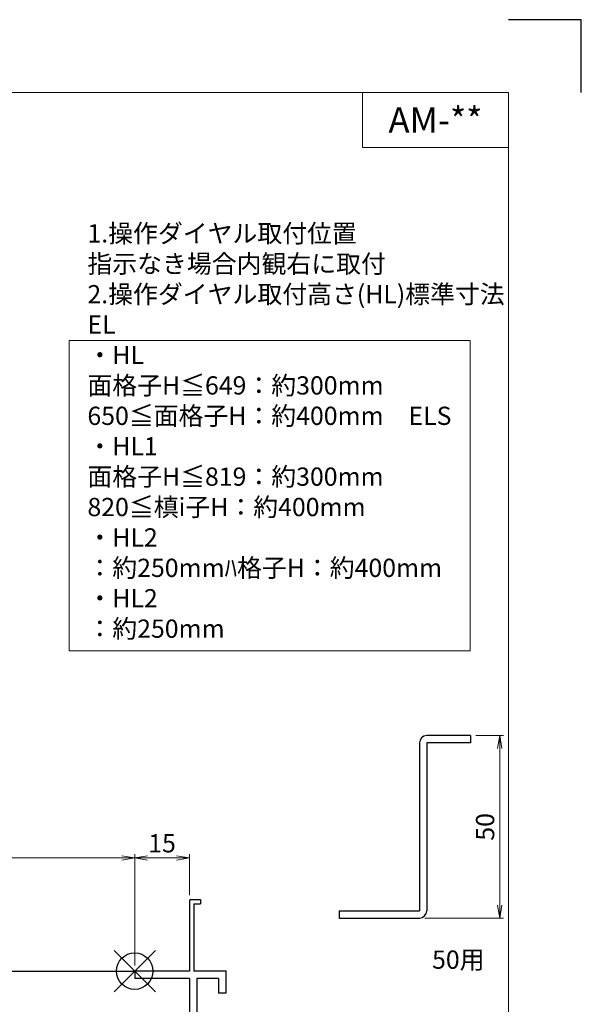
# Model space of a CAD drawing. Units: millimetres. Extents: x 0 to 1830, y 0 to 594.
# Drawn here: x 686 to 840, y 324 to 594 of the extents above; entities that cross this region are included whole.
import ezdxf
from ezdxf.enums import TextEntityAlignment as Align

# ---------------------------------------------------------------- set-up
doc = ezdxf.new("R2010")
doc.units = ezdxf.units.MM
doc.header["$MEASUREMENT"] = 0
doc.layers.get('Defpoints').update_dxf_attribs({"color": 252})
for name, color, linetype, lineweight in [('bracket', 141, 'Continuous', 25), ('moji', 7, 'Continuous', 13), ('sassi_sunpou', 211, 'Continuous', 13), ('sunpou', 201, 'Continuous', 13), ('zuwaku', 7, 'Continuous', 13)]:
    doc.layers.add(name, color=color, linetype=linetype, lineweight=lineweight)
doc.layers.add('sassi', color=61, linetype='Continuous')
doc.styles.get("Standard").update_dxf_attribs({"font": 'simplex.shx', "width": 0.8, "bigfont": 'extfont2.shx'})
doc.styles.add('style', font='txt')
doc.dimstyles.get("Standard").update_dxf_attribs({"dimtxt": 5, "dimasz": 3.5, "dimexe": 1, "dimexo": 1.5, "dimgap": 1.5, "dimtad": 1, "dimdsep": 46, "dimtxsty": 'Standard', "dimblk": 'OPEN', "dimcen": 0, "dimclrd": 256, "dimclre": 256, "dimclrt": 256, "dimazin": 2, "dimtfac": 1, "dimtmove": 0, "dimatfit": 3, "dimldrblk": 'OPEN', "dimfxl": 1, "dimtolj": 1, "dimtzin": 0, "dimlwd": -1, "dimlwe": -1, "dimarcsym": 0})

# ---------------------------------------------------------------- blocks, each defined once
blk = doc.blocks.new('サッシ横断面_右')
at = {"layer": 'sassi'}
for p, q in [((15, 19.360619), (15, 0)), ((15.2998, 19.64999), (18, 19.64999)), ((18, 19.64999), (18, 18.45001)), ((16.19995, 18.44999), (16.19995, 0)), ((16.19995, 18.44999), (17.99976, 18.44999)), ((0, 0), (0, -2)), ((15, 0), (0, 0)), ((25, 0), (16.19995, 0)), ((25, 0), (25, -6)), ((15, -2), (0, -2)), ((15, -2), (15, -33.18164)), ((17, -2), (17, -68)), ((23, -2), (17, -2)), ((23, -2), (23, -6)), ((25, -6), (23, -6)), ((0.223338, -38.18164), (0.223338, -33.18164)), ((0.223338, -33.18164), (15, -33.18164)), ((1.873338, -34.48164), (8.923338, -34.48164)), ((1.873338, -36.88164), (1.873338, -34.48164)), ((8.923338, -36.88164), (8.923338, -34.48164)), ((10.223338, -38.18164), (10.223338, -34.48164)), ((10.223338, -34.48164), (15, -34.48164)), ((15, -34.48164), (15, -49.162173)), ((1.873338, -36.88164), (3.223338, -36.88164)), ((3.223338, -38.18164), (3.223338, -36.88164)), ((7.223338, -38.18164), (7.223338, -36.88164)), ((7.223338, -36.88164), (8.923338, -36.88164)), ((0.223338, -38.18164), (3.223338, -38.18164)), ((7.223338, -38.18164), (10.223338, -38.18164)), ((4.7998, -48.413476), (3.2998, -48.413476)), ((4.7998, -48.413476), (4.7998, -48.685786)), ((3, -48.713476), (3, -49.145176)), ((3.742186, -50.111484), (8.369122, -50.812173)), ((8.204563, -49.162173), (4.7998, -48.685786)), ((15, -49.162173), (8.204563, -49.162173)), ((8.369122, -50.812173), (15, -50.812173)), ((15, -50.812173), (15, -68)), ((23, -64), (23, -68)), ((25, -64), (23, -64)), ((25, -64), (25, -70)), ((0, -68), (0, -70)), ((15, -68), (0, -68)), ((25, -70), (0, -70)), ((23, -68), (17, -68))]:
    blk.add_line(p, q, dxfattribs=at)
for centre, radius, start, end in [((15.2998, 19.35), 0.299988, 90.00002, 177.97144262), ((3.2998, -48.713476), 0.299805, 90.000018, 180), ((4, -49.145176), 1.00011, 180, 255.06132)]:
    blk.add_arc(centre, radius, start, end, dxfattribs=at)
blk.add_point((25, 0), dxfattribs=at)
blk = doc.blocks.new('_Open')
at = {"color": 0, "lineweight": -2}
for p, q in [((-1, 0.167), (0, 0)), ((-1, -0.167), (0, 0)), ((0, 0), (-1, 0))]:
    blk.add_line(p, q, dxfattribs=at)
blk = doc.blocks.new('*D49')
at = {"layer": 'Defpoints', "color": 0}
for p in [(717.5, 364.27), (442.5, 333.23), (717.5, 333.23)]:
    blk.add_point(p, dxfattribs=at)
at = {"layer": 'sassi_sunpou'}
for p, q in [((442.5, 334.73), (442.5, 365.27)), ((717.5, 334.73), (717.5, 365.27)), ((446, 364.27), (714, 364.27))]:
    blk.add_line(p, q, dxfattribs=at)
at = {"layer": 'sassi_sunpou', "xscale": 3.5, "yscale": 3.5, "zscale": 3.5, "rotation": 180}
blk.add_blockref('_Open', (442.5, 364.27), dxfattribs=at)
at = {"layer": 'sassi_sunpou', "xscale": 3.5, "yscale": 3.5, "zscale": 3.5}
blk.add_blockref('_Open', (717.5, 364.27), dxfattribs=at)
at = {"layer": 'sassi_sunpou', "insert": (580, 368.27), "char_height": 5, "attachment_point": 5}
blk.add_mtext('\\A1;サッシW', dxfattribs=at)
blk = doc.blocks.new('*D51')
at = {"layer": 'Defpoints', "color": 0}
for p in [(717.5, 364.27), (732.5, 352.58), (717.5, 333.23)]:
    blk.add_point(p, dxfattribs=at)
at = {"layer": 'sassi_sunpou'}
for p, q in [((717.5, 334.73), (717.5, 365.27)), ((732.5, 354.08), (732.5, 365.27)), ((729, 364.27), (721, 364.27))]:
    blk.add_line(p, q, dxfattribs=at)
at = {"layer": 'sassi_sunpou', "xscale": 3.5, "yscale": 3.5, "zscale": 3.5, "rotation": 180}
blk.add_blockref('_Open', (717.5, 364.27), dxfattribs=at)
at = {"layer": 'sassi_sunpou', "xscale": 3.5, "yscale": 3.5, "zscale": 3.5}
blk.add_blockref('_Open', (732.5, 364.27), dxfattribs=at)
at = {"layer": 'sassi_sunpou', "insert": (725, 368.27), "char_height": 5, "attachment_point": 5}
blk.add_mtext('\\A1;15', dxfattribs=at)
blk = doc.blocks.new('*D54')
at = {"layer": 'Defpoints', "color": 0}
for p in [(809.61, 397.77), (795.61, 347.77), (817.61, 347.77)]:
    blk.add_point(p, dxfattribs=at)
at = {"layer": 'sunpou'}
for p, q in [((811.11, 397.77), (818.61, 397.77)), ((817.61, 394.27), (817.61, 351.27)), ((797.11, 347.77), (818.61, 347.77))]:
    blk.add_line(p, q, dxfattribs=at)
at = {"layer": 'sunpou', "xscale": 3.5, "yscale": 3.5, "zscale": 3.5}
for p, rotation in [((817.61, 397.77), 90), ((817.61, 347.77), 270)]:
    blk.add_blockref('_Open', p, dxfattribs=dict(at, rotation=rotation))
at = {"layer": 'sunpou', "insert": (813.61, 372.77), "char_height": 5, "attachment_point": 5, "rotation": 90}
blk.add_mtext('\\A1;50', dxfattribs=at)
blk = doc.blocks.new('A$C1A732B3D')
at = {"layer": 'Defpoints'}
for p, q in [((5.66, -5.66), (-5.66, 5.66)), ((-5.66, -5.66), (5.66, 5.66))]:
    blk.add_line(p, q, dxfattribs=at)
blk.add_circle((0, 0), 5, dxfattribs=at)
blk = doc.blocks.new('A$C36426F66')
at = {"layer": 'Defpoints'}
blk.add_blockref('A$C1A732B3D', (717.5, 333.23), dxfattribs=at)

msp = doc.modelspace()

# ---------------------------------------------------------------- linework, layer by layer
at = {"layer": 'bracket'}
for p, q in [((809.60806096, 397.77317546), (797.60806096, 397.77317546)), ((809.60806096, 397.77317546), (809.60806096, 395.77317546)), ((795.60806096, 395.77317546), (795.60806096, 349.77317546)), ((797.60802225, 395.77317546), (797.60806096, 349.77317546)), ((809.60806096, 395.77317546), (797.60802225, 395.77317546)), ((773.60806096, 349.77317546), (795.60806096, 349.77317546)), ((773.60806096, 349.77317546), (773.60806096, 347.77317546)), ((773.60806096, 347.77317546), (795.60806096, 347.77317546))]:
    msp.add_line(p, q, dxfattribs=at)
for centre, start, end in [((797.60806096, 395.77317546), 90, 180), ((795.60806096, 349.77317546), 270, 0)]:
    msp.add_arc(centre, 2, start, end, dxfattribs=at)
at = {"layer": 'Defpoints', "color": 252}
msp.add_lwpolyline([(840, 574), (840, 594), (820, 594)], dxfattribs=at)
at = {"layer": 'sassi'}
msp.add_line((630, 333.23173262), (717.5, 333.23173262), dxfattribs=at)
at = {"layer": 'zuwaku'}
for q in [(780, 574), (820, 559)]:
    msp.add_line((780, 559), q, dxfattribs=at)
for points in [[(20, 574), (820, 574), (820, 20), (20, 20)], [(699.52851874, 421.0356177), (809.52851874, 421.0356177), (809.52851874, 506.0356177), (699.52851874, 506.0356177)]]:
    msp.add_lwpolyline(points, close=True, dxfattribs=at)

# ---------------------------------------------------------------- block references
at = {"layer": 'sunpou'}
for name, p in [('A$C36426F66', (0, 0)), ('サッシ横断面_右', (717.5, 333.23173262))]:
    msp.add_blockref(name, p, dxfattribs=at)

# ---------------------------------------------------------------- texts
at = {"layer": 'moji', "style": 'style'}
msp.add_text('AM-**', height=7, dxfattribs=at).set_placement((800, 566.5), align=Align.MIDDLE_CENTER)
at = {"layer": 'sunpou'}
msp.add_text('50用', height=5, dxfattribs=at).set_placement((806.25802926, 335.72966378), align=Align.MIDDLE)
at = {"layer": 'zuwaku', "insert": (704.52851874, 423.0356177), "char_height": 5, "width": 105.4715, "attachment_point": 7}
msp.add_mtext('1.操作ダイヤル取付位置\\P\u3000指示なき場合内観右に取付\\P2.操作ダイヤル取付高さ(HL)標準寸法\\P\u3000EL\\P\u3000\u3000・HL \u3000\u3000面格子H≦649：約300mm\\P \u3000\u3000\u3000\u3000\u3000\u3000 650≦面格子H：約400mm\\P\u3000ELS\\P\u3000\u3000・HL1\u3000\u3000面格子H≦819：約300mm\\P\u3000\u3000\u3000\u3000\u3000\u3000\u3000820≦槙i子H：約400mm\\P\u3000\u3000・HL2\u3000\u3000\u3000\u3000\u3000\u3000\u3000\u3000\u3000：約250mmﾊ格子H：約400mm\\P\u3000\u3000・HL2\u3000\u3000\u3000\u3000\u3000\u3000\u3000\u3000\u3000：約250mm', dxfattribs=at)

# ---------------------------------------------------------------- dimensions: what is measured, and where the dimension line sits
at = {"layer": 'sassi_sunpou'}
dim = msp.add_linear_dim(base=(717.5, 364.27229299), p1=(442.5, 333.23173262), p2=(717.5, 333.23173262), text='サッシW', dimstyle='Standard', override={"dimtxt": 5}, dxfattribs=at)
dim.commit()
dim.dimension.update_dxf_attribs({"geometry": '*D49', "text_midpoint": (580, 368.27229299)})
dim = msp.add_linear_dim(base=(717.5, 364.27229299), p1=(732.499812, 352.58173262), p2=(717.5, 333.23173262), dimstyle='Standard', dxfattribs=at)
dim.commit()
dim.dimension.update_dxf_attribs({"geometry": '*D51', "text_midpoint": (724.999906, 368.27229299)})
at = {"layer": 'sunpou'}
dim = msp.add_linear_dim(base=(817.60806096, 347.77317546), p1=(809.60806096, 397.77317546), p2=(795.60806096, 347.77317546), angle=90, dimstyle='Standard', dxfattribs=at)
dim.commit()
dim.dimension.update_dxf_attribs({"geometry": '*D54', "text_midpoint": (813.60806096, 372.77317546)})

doc.saveas('drawing.dxf')
